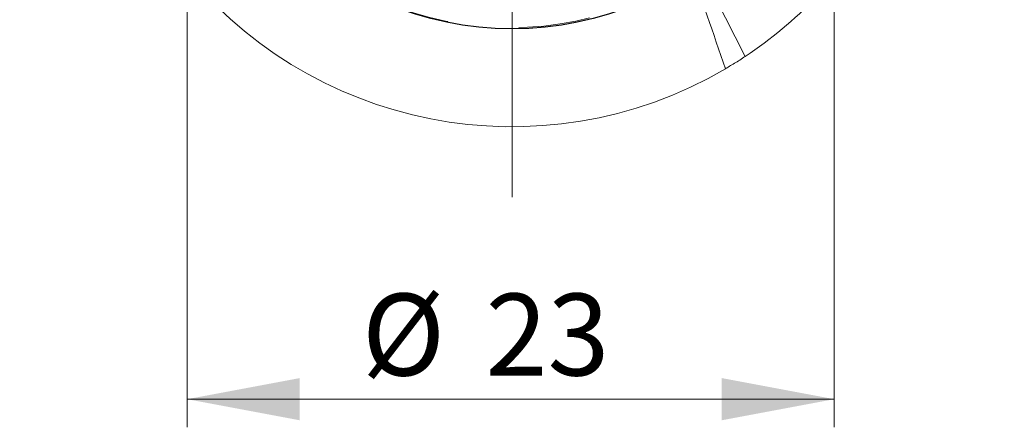
# Model space of a CAD drawing. Units: millimetres. Extents: x 5 to 292, y 5 to 205.
# Drawn here: x 234 to 269, y 130 to 144 of the extents above; entities that cross this region are included whole.
import ezdxf

# ---------------------------------------------------------------- set-up
doc = ezdxf.new("R2010")
doc.units = ezdxf.units.MM
doc.linetypes.add('CENTERX2', pattern=[20.32, 12.7, -2.54, 2.54, -2.54])
doc.styles.add('SLDTEXTSTYLE1', font='TXT', dxfattribs={"width": 0.75})
doc.dimstyles.new('SLDDIMSTYLE0', dxfattribs={"dimtxt": 2.910417, "dimasz": 4, "dimexe": 0, "dimexo": 0.0625, "dimgap": 0.727604, "dimtad": 1, "dimdec": 3, "dimrnd": 1e-09, "dimzin": 12, "dimdsep": 46, "dimtxsty": 'SLDTEXTSTYLE1', "dimsah": 1, "dimcen": 0.09, "dimadec": 0, "dimazin": 3, "dimtfac": 1, "dimtofl": 0, "dimtmove": 0, "dimatfit": 3, "dimfxl": 1, "dimfrac": 2, "dimtolj": 1, "dimtzin": 12, "dimarcsym": 0})

# ---------------------------------------------------------------- blocks, each defined once
blk = doc.blocks.new('_D_4')
at = {"color": 7, "linetype": 'Continuous', "lineweight": 0}
for p, q in [((239.622, 154.359), (239.622, 129.654)), ((262.622, 154.359), (262.622, 129.654)), ((239.622, 130.654), (262.622, 130.654))]:
    blk.add_line(p, q, dxfattribs=at)
for points in [[(239.622, 130.654), (243.622, 129.904), (243.622, 131.404)], [(262.622, 130.654), (258.622, 131.404), (258.622, 129.904)]]:
    blk.add_solid(points, dxfattribs=at)
at = {"color": 7, "linetype": 'Continuous', "lineweight": 0, "char_height": 2.9104, "attachment_point": 1, "style": 'SLDTEXTSTYLE1'}
for s, insert in [('%%c', (245.831, 134.406)), ('23', (250.224, 134.406))]:
    blk.add_mtext(s, dxfattribs=dict(at, insert=insert))
blk = doc.blocks.new('SW_CENTERMARKSYMBOL_0')
at = {"color": 0, "linetype": 'Continuous', "lineweight": 0}
for p, q in [((0, 5), (0, 17.5)), ((0, 0), (0, 2.5)), ((-5, 0), (-17.5, 0)), ((0, 0), (-2.5, 0)), ((0, 0), (0, -2.5)), ((0, 0), (2.5, 0)), ((5, 0), (17.5, 0)), ((0, -5), (0, -17.5))]:
    blk.add_line(p, q, dxfattribs=at)

msp = doc.modelspace()

# ---------------------------------------------------------------- linework, layer by layer
at = {"color": 8, "linetype": 'Continuous', "lineweight": 15}
msp.add_line((259.4595, 142.8399), (257.6263, 146.4354), dxfattribs=at)
at = {"color": 7, "linetype": 'CENTERX2', "lineweight": 0}
msp.add_circle((251.1216, 155.3589), 11.5, dxfattribs=at)
at = {"color": 7, "linetype": 'Continuous'}
msp.add_circle((251.1666, 155.3389), 11.5226, dxfattribs=at)
at = {"color": 7, "linetype": 'Continuous', "lineweight": 15}
for start, end in [(328.48961, 300.38001), (303.56363, 328.48961)]:
    msp.add_arc((251.1666, 155.3389), 15, start, end, dxfattribs=at)
msp.add_open_spline([(258.7526, 142.3986), (258.3216, 143.6529), (257.8873, 144.9115), (257.4449, 146.1814)], degree=3, dxfattribs=at)
msp.add_open_spline([(259.4595, 142.8399), (259.3917, 142.7953), (259.2561, 142.7063), (259.0555, 142.5804), (258.8695, 142.4673), (258.7325, 142.3868), (258.7311, 142.386), (258.7305, 142.3857)], degree=3, knots=[0, 0, 0, 0, 0.149827, 0.2993787, 0.4968684, 0.757716, 1, 1, 1, 1], dxfattribs=at)

# ---------------------------------------------------------------- block references
at = {"color": 7, "linetype": 'Continuous', "lineweight": 0}
msp.add_blockref('SW_CENTERMARKSYMBOL_0', (251.1666, 155.3389), dxfattribs=at)

# ---------------------------------------------------------------- dimensions: what is measured, and where the dimension line sits
dim = msp.add_linear_dim(base=(262.6216, 130.6543), p1=(239.6216, 155.3589), p2=(262.6216, 155.3589), text='%%c<>', dimstyle='SLDDIMSTYLE0', dxfattribs=at)
dim.commit()
dim.dimension.update_dxf_attribs({"geometry": '_D_4', "text_midpoint": (250.1781, 130.6543), "dimtype": 160})

doc.saveas('drawing.dxf')
